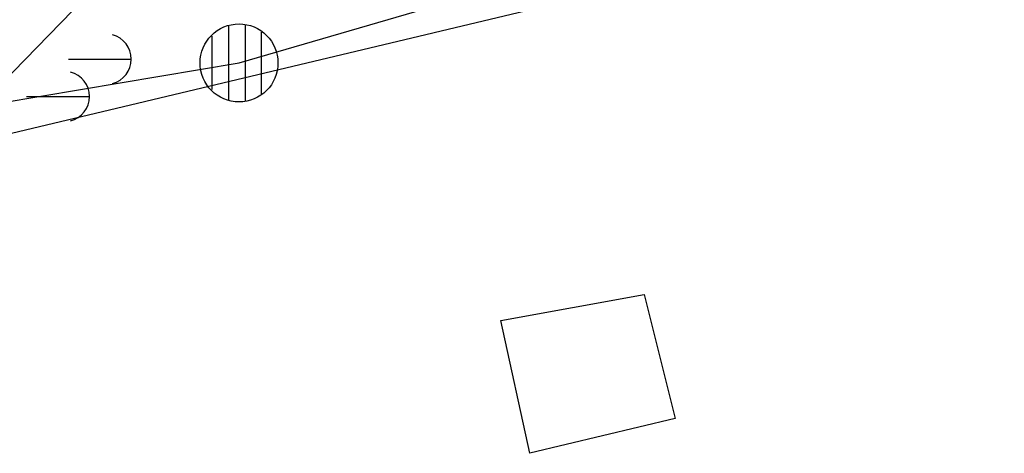
# Model space of a CAD drawing. Units: feet. Extents: x 2041198 to 2071656, y 13665231 to 13685011.
# Drawn here: x 2051418 to 2051620, y 13672484 to 13672573 of the extents above; entities that cross this region are included whole.
import ezdxf

# ---------------------------------------------------------------- set-up
doc = ezdxf.new("R2010")
doc.units = ezdxf.units.FT
doc.header["$MEASUREMENT"] = 0
for name, color, linetype in [('XT-BS-1305504$0$VE-BLDG-LINE', 254, 'Continuous'), ('XT-BS-1305504$0$VE-ELEC-LINE', 254, 'XT-BS-1305504$0$OVERHEAD_UTILITY'), ('XT-BS-1305504$0$VE-ELEC-LINE-PNTS', 254, 'Continuous'), ('XT-BS-1305504$0$VE-ELEC-PNTS', 254, 'Continuous'), ('XT-BS-1305504$0$VG-BNDY-MINR-LINE', 254, 'Continuous')]:
    doc.layers.add(name, color=color, linetype=linetype)
doc.styles.add('XT-BS-1305504$0$Standard', font='simplex.shx')
doc.linetypes.add('XT-BS-1305504$0$OVERHEAD_UTILITY', pattern='A,0.4,-0.03,["OHU",XT-BS-1305504$0$Standard,S=0.06,R=0,X=0,Y=-0.03],-0.175,0.5,-0.03,["OHU",XT-BS-1305504$0$Standard,S=0.06,R=0,X=0,Y=-0.03],-0.175', length=1.31)

# ---------------------------------------------------------------- blocks, each defined once
blk = doc.blocks.new('XT-BS-1305504$0$powerpole')
for p, q in [((-0.00474, -0.01705), (-0.00474, 0.01705)), ((0.00284, 0.01743), (0.00284, -0.01743)), ((0.01042, -0.01421), (0.01042, 0.01421)), ((-0.01232, -0.01232), (-0.01232, 0.01232))]:
    blk.add_line(p, q)
blk.add_circle((0, 0), 0.018)
blk = doc.blocks.new('*U664', base_point=(2051462.675, 13672563.74, 663.243))
at = {"xscale": 444.4444444444445, "yscale": 444.4444444444445, "zscale": 444.4444444444445}
blk.add_blockref('XT-BS-1305504$0$powerpole', (2051462.675, 13672563.74, 663.243), dxfattribs=at)
blk = doc.blocks.new('XT-BS-1305504$0$GUY')
blk.add_line((-0.05, 0), (0, 0))
blk.add_arc((-0.02, 0), 0.02, 284.47751, 75.52249)
blk = doc.blocks.new('*U665', base_point=(2051440.579, 13672564.51, 663.438))
at = {"layer": 'XT-BS-1305504$0$VE-ELEC-PNTS', "xscale": 258.1988897471611, "yscale": 258.1988897471611, "zscale": 258.1988897471611}
blk.add_blockref('XT-BS-1305504$0$GUY', (2051440.579, 13672564.51, 663.438), dxfattribs=at)
blk = doc.blocks.new('*U666', base_point=(2051431.993, 13672556.86, 663.402))
at = {"layer": 'XT-BS-1305504$0$VE-ELEC-PNTS', "xscale": 258.1988897471611, "yscale": 258.1988897471611, "zscale": 258.1988897471611}
blk.add_blockref('XT-BS-1305504$0$GUY', (2051431.993, 13672556.86, 663.402), dxfattribs=at)

msp = doc.modelspace()

# ---------------------------------------------------------------- linework, layer by layer
msp.add_polyline3d([(2051472.36, 13672619.52, 666.87), (2051406.57, 13672551.95, 666.35)])
at = {"layer": 'XT-BS-1305504$0$VE-BLDG-LINE'}
msp.add_polyline3d([(2051545.83, 13672516.28, 666.26), (2051552.15, 13672490.87, 666.25), (2051522.37, 13672483.72, 666.05), (2051516.38, 13672510.96, 0)], close=True, dxfattribs=at)
at = {"layer": 'XT-BS-1305504$0$VE-ELEC-LINE'}
msp.add_polyline3d([(2051377.35, 13672546.31, 662.37), (2051405.66, 13672554.19, 663.9), (2051462.68, 13672563.74, 663.24), (2051610.84, 13672606.86, 662.34), (2051750.88, 13672634.49, 662.3), (2051893.95, 13672670.93, 662.61), (2051978.1, 13672692.36, 661.81), (2052034.57, 13672712.57, 662.84), (2052033.64, 13672851.98, 663.96), (2052034.07, 13672903.61, 664.75), (2052034.73, 13673009.5, 665.19), (2052033.99, 13673172.51, 667.33), (2052081.49, 13673197.82, 666.68), (2052078.81, 13673389.68, 668.37), (2052081.08, 13673467.48, 668.73), (2052077.59, 13673572.81, 669.66), (2052080.48, 13673751.2, 670.06), (2052078.99, 13673903.29, 671.07), (2052080.26, 13674062.89, 672.54), (2052080.88, 13674109.19, 672.43), (2052080.38, 13674222.21, 673.55)], dxfattribs=at)
at = {"layer": 'XT-BS-1305504$0$VG-BNDY-MINR-LINE'}
msp.add_line((2051387.3, 13672542.56, 661.89), (2051999.02, 13672688.02, 661.23), dxfattribs=at)

# ---------------------------------------------------------------- block references
at = {"layer": 'XT-BS-1305504$0$VE-ELEC-LINE-PNTS'}
msp.add_blockref('*U664', (2051462.68, 13672563.74, 663.24), dxfattribs=at)
at = {"layer": 'XT-BS-1305504$0$VE-ELEC-PNTS'}
for name, p in [('*U665', (2051440.58, 13672564.51, 663.44)), ('*U666', (2051431.99, 13672556.86, 663.4))]:
    msp.add_blockref(name, p, dxfattribs=at)

doc.saveas('drawing.dxf')
